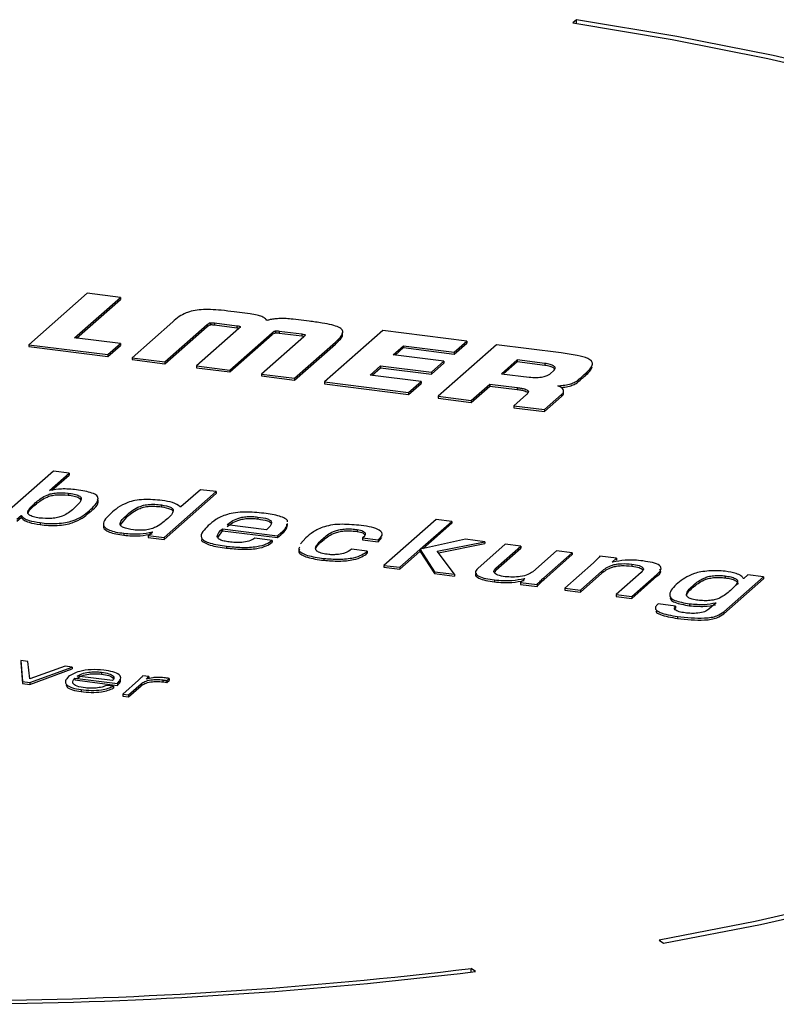
# Model space of a CAD drawing. Units: millimetres. Extents: x 5 to 415, y 5 to 589.
# Drawn here: x 214 to 232, y 473 to 497 of the extents above; entities that cross this region are included whole.
import ezdxf

# ---------------------------------------------------------------- set-up
doc = ezdxf.new("R2010")
doc.units = ezdxf.units.MM

msp = doc.modelspace()

# ---------------------------------------------------------------- linework, layer by layer
at = {"color": 7, "linetype": 'Continuous', "lineweight": 25}
for p, q in [((227.367, 496.806), (227.279, 496.728)), ((227.367, 496.714), (227.367, 496.806)), ((215.506, 490.172), (214.093, 488.925)), ((215.201, 489.092), (216.311, 490.07)), ((215.248, 489.086), (216.311, 490.023)), ((216.311, 490.07), (215.506, 490.172)), ((216.311, 490.07), (216.311, 490.023)), ((219.453, 489.674), (219.066, 489.723)), ((217.579, 489.483), (216.592, 488.61)), ((220.882, 489.494), (220.495, 489.543)), ((217.391, 488.509), (218.417, 489.414)), ((217.391, 488.462), (218.417, 489.367)), ((219.182, 489.317), (218.156, 488.413)), ((218.417, 489.414), (218.417, 489.367)), ((218.49, 489.456), (218.49, 489.409)), ((218.588, 489.452), (219.133, 489.383)), ((218.588, 489.452), (218.588, 489.405)), ((218.588, 489.405), (219.133, 489.336)), ((219.133, 489.383), (219.133, 489.336)), ((220.066, 489.257), (220.066, 489.21)), ((220.158, 489.254), (220.704, 489.185)), ((220.158, 489.254), (220.158, 489.207)), ((222.67, 489.269), (221.256, 488.022)), ((224.707, 489.013), (222.67, 489.269)), ((216.31, 488.952), (215.201, 489.092)), ((218.966, 488.311), (219.991, 489.215)), ((218.966, 488.264), (219.991, 489.168)), ((220.756, 489.119), (219.731, 488.214)), ((219.991, 489.215), (219.991, 489.168)), ((220.158, 489.207), (220.704, 489.138)), ((220.529, 488.114), (221.522, 488.986)), ((220.704, 489.185), (220.704, 489.138)), ((220.704, 489.138), (220.756, 489.13)), ((221.522, 488.986), (221.522, 488.939)), ((224.403, 488.745), (224.707, 489.013)), ((224.707, 489.013), (224.707, 488.965)), ((214.093, 488.925), (214.093, 488.878)), ((214.093, 488.925), (216.006, 488.684)), ((214.093, 488.878), (216.006, 488.637)), ((216.006, 488.684), (216.31, 488.952)), ((216.006, 488.637), (216.31, 488.905)), ((216.31, 488.952), (216.31, 488.905)), ((220.529, 488.067), (221.522, 488.939)), ((222.92, 488.678), (223.171, 488.9)), ((222.967, 488.673), (223.171, 488.853)), ((223.171, 488.9), (224.403, 488.745)), ((223.171, 488.9), (223.171, 488.853)), ((223.171, 488.853), (224.403, 488.697)), ((225.426, 488.922), (224.013, 487.675)), ((224.403, 488.697), (224.707, 488.965)), ((224.403, 488.745), (224.403, 488.697)), ((226.992, 488.725), (225.426, 488.922)), ((216.006, 488.684), (216.006, 488.637)), ((216.592, 488.61), (217.391, 488.509)), ((216.592, 488.61), (216.592, 488.563)), ((216.592, 488.563), (217.391, 488.462)), ((217.391, 488.509), (217.391, 488.462)), ((224.152, 488.523), (222.92, 488.678)), ((223.848, 488.255), (224.152, 488.523)), ((224.152, 488.523), (224.152, 488.476)), ((225.929, 488.555), (225.55, 488.221)), ((225.929, 488.508), (225.597, 488.215)), ((226.596, 488.471), (225.929, 488.555)), ((225.929, 488.555), (225.929, 488.508)), ((226.596, 488.424), (225.929, 488.508)), ((218.156, 488.413), (218.966, 488.311)), ((218.156, 488.413), (218.156, 488.366)), ((218.156, 488.366), (218.966, 488.264)), ((218.966, 488.311), (218.966, 488.264)), ((222.365, 488.189), (222.616, 488.41)), ((222.412, 488.183), (222.616, 488.363)), ((222.616, 488.41), (223.848, 488.255)), ((222.616, 488.41), (222.616, 488.363)), ((222.616, 488.363), (223.848, 488.208)), ((223.848, 488.208), (224.152, 488.476)), ((226.596, 488.471), (226.596, 488.424)), ((226.72, 488.212), (226.824, 488.304)), ((219.731, 488.214), (220.529, 488.114)), ((219.731, 488.214), (219.731, 488.167)), ((219.731, 488.167), (220.529, 488.067)), ((220.529, 488.114), (220.529, 488.067)), ((223.597, 488.034), (222.365, 488.189)), ((223.293, 487.766), (223.597, 488.034)), ((223.597, 488.034), (223.597, 487.987)), ((223.848, 488.255), (223.848, 488.208)), ((225.55, 488.221), (226.219, 488.137)), ((227.399, 488.064), (227.399, 488.017)), ((227.606, 488.248), (227.606, 488.201)), ((221.256, 488.022), (221.256, 487.975)), ((221.256, 488.022), (223.293, 487.766)), ((221.256, 487.975), (223.293, 487.719)), ((223.293, 487.719), (223.597, 487.987)), ((224.816, 487.574), (225.265, 487.969)), ((224.816, 487.527), (225.265, 487.922)), ((225.265, 487.969), (225.926, 487.886)), ((225.265, 487.969), (225.265, 487.922)), ((225.265, 487.922), (225.926, 487.839)), ((225.926, 487.886), (225.926, 487.839)), ((227.054, 487.748), (227.054, 487.807)), ((223.293, 487.766), (223.293, 487.719)), ((224.013, 487.675), (224.816, 487.574)), ((224.013, 487.675), (224.013, 487.628)), ((224.013, 487.628), (224.816, 487.527)), ((224.816, 487.574), (224.816, 487.527)), ((226.154, 487.713), (225.849, 487.444)), ((226.59, 487.35), (227.005, 487.717)), ((226.59, 487.303), (227.005, 487.669)), ((227.005, 487.717), (227.005, 487.669)), ((225.849, 487.444), (226.59, 487.35)), ((225.849, 487.444), (225.849, 487.396)), ((225.849, 487.396), (226.59, 487.303)), ((226.59, 487.35), (226.59, 487.303)), ((214.686, 485.858), (213.421, 484.743)), ((214.592, 485.392), (215.066, 485.81)), ((214.65, 485.396), (215.066, 485.763)), ((215.066, 485.81), (214.686, 485.858)), ((215.066, 485.81), (215.066, 485.763)), ((218.251, 485.409), (217.777, 484.991)), ((218.631, 485.361), (218.251, 485.409)), ((214.607, 485.39), (214.592, 485.392)), ((215.045, 485.325), (215.045, 485.278)), ((217.367, 484.246), (218.631, 485.361)), ((217.367, 484.199), (218.631, 485.314)), ((218.631, 485.361), (218.631, 485.314)), ((214.275, 485.113), (214.275, 485.113)), ((214.275, 485.113), (214.275, 485.065)), ((214.275, 485.113), (214.275, 485.065)), ((214.275, 485.065), (214.275, 485.065)), ((217.303, 485.041), (217.303, 484.994)), ((217.777, 484.991), (217.762, 484.993)), ((213.802, 484.695), (213.901, 484.783)), ((213.802, 484.648), (213.901, 484.735)), ((213.901, 484.783), (213.911, 484.781)), ((213.901, 484.783), (213.901, 484.735)), ((213.901, 484.735), (213.911, 484.734)), ((213.911, 484.781), (213.911, 484.734)), ((215.555, 484.9), (215.555, 484.853)), ((216.315, 484.555), (216.456, 484.738)), ((216.456, 484.785), (216.456, 484.738)), ((217.459, 484.711), (217.46, 484.711)), ((217.459, 484.711), (217.459, 484.711)), ((219.642, 484.746), (219.642, 484.699)), ((223.963, 484.689), (222.699, 483.574)), ((224.343, 484.641), (223.963, 484.689)), ((214.362, 484.61), (214.362, 484.562)), ((218.788, 484.461), (220.12, 484.293)), ((218.788, 484.461), (218.788, 484.414)), ((219.848, 484.437), (218.897, 484.557)), ((223.576, 483.965), (224.343, 484.641)), ((223.643, 483.976), (224.343, 484.594)), ((224.343, 484.641), (224.343, 484.594)), ((216.396, 484.353), (216.396, 484.306)), ((217.086, 484.381), (216.986, 484.294)), ((216.986, 484.294), (217.367, 484.246)), ((216.986, 484.294), (216.986, 484.247)), ((216.986, 484.247), (217.367, 484.199)), ((217.076, 484.383), (217.086, 484.381)), ((217.076, 484.383), (217.076, 484.373)), ((217.367, 484.246), (217.367, 484.199)), ((218.678, 484.257), (218.788, 484.414)), ((218.788, 484.414), (220.12, 484.246)), ((219.989, 484.18), (219.571, 484.233)), ((220.12, 484.293), (220.195, 484.36)), ((220.12, 484.246), (220.195, 484.313)), ((220.12, 484.293), (220.12, 484.246)), ((220.195, 484.36), (220.195, 484.313)), ((220.803, 484.241), (220.673, 484.096)), ((221.245, 484.247), (221.245, 484.2)), ((222.052, 484.442), (222.052, 484.395)), ((222.178, 484.241), (222.559, 484.193)), ((222.178, 484.241), (222.178, 484.194)), ((222.559, 484.146), (222.645, 484.253)), ((224.677, 484.206), (223.586, 483.964)), ((225.141, 484.148), (224.677, 484.206)), ((218.884, 484.04), (218.884, 483.993)), ((219.989, 484.18), (219.989, 484.133)), ((222.178, 484.194), (222.559, 484.146)), ((222.559, 484.193), (222.559, 484.146)), ((223.986, 483.915), (225.141, 484.148)), ((224.017, 483.874), (225.141, 484.101)), ((225.635, 484.086), (224.971, 483.5)), ((225.141, 484.148), (225.141, 484.101)), ((225.411, 483.505), (226.015, 484.038)), ((225.411, 483.458), (226.015, 483.991)), ((226.015, 484.038), (225.635, 484.086)), ((226.015, 484.038), (226.015, 483.991)), ((221.24, 483.743), (221.24, 483.696)), ((222.294, 483.916), (221.914, 483.964)), ((222.294, 483.916), (222.294, 483.869)), ((223.079, 483.526), (223.569, 483.959)), ((223.079, 483.479), (223.569, 483.911)), ((223.569, 483.959), (223.579, 483.957)), ((223.569, 483.959), (223.569, 483.911)), ((223.569, 483.911), (223.579, 483.91)), ((223.586, 483.964), (223.576, 483.965)), ((223.579, 483.957), (223.923, 483.42)), ((223.579, 483.957), (223.579, 483.91)), ((223.579, 483.91), (223.923, 483.373)), ((224.406, 483.359), (223.986, 483.915)), ((226.881, 483.929), (226.303, 483.419)), ((226.57, 483.272), (227.261, 483.881)), ((226.57, 483.225), (227.261, 483.834)), ((227.261, 483.881), (226.881, 483.929)), ((227.261, 483.881), (227.261, 483.834)), ((228.335, 483.746), (227.931, 483.797)), ((228.227, 483.651), (228.335, 483.746)), ((228.335, 483.746), (228.335, 483.699)), ((222.699, 483.574), (223.079, 483.526)), ((222.699, 483.574), (222.699, 483.527)), ((222.699, 483.527), (223.079, 483.479)), ((223.079, 483.526), (223.079, 483.479)), ((225.411, 483.505), (225.411, 483.458)), ((227.775, 483.636), (227.08, 483.022)), ((228.245, 483.648), (228.227, 483.651)), ((228.705, 483.604), (228.705, 483.557)), ((223.923, 483.42), (223.923, 483.373)), ((223.923, 483.42), (224.406, 483.359)), ((223.923, 483.373), (224.406, 483.312)), ((224.406, 483.359), (224.406, 483.312)), ((225.391, 483.406), (225.411, 483.458)), ((226.115, 483.253), (226.007, 483.159)), ((226.1, 483.255), (226.115, 483.253)), ((226.1, 483.255), (226.1, 483.241)), ((226.57, 483.272), (226.57, 483.225)), ((227.46, 482.974), (227.98, 483.433)), ((227.46, 482.927), (227.98, 483.386)), ((227.98, 483.433), (227.98, 483.386)), ((228.935, 483.403), (228.325, 482.865)), ((228.706, 482.817), (229.316, 483.355)), ((228.706, 482.77), (229.316, 483.308)), ((229.316, 483.355), (229.316, 483.308)), ((230.934, 482.445), (231.9, 483.297)), ((230.971, 483.319), (230.971, 483.272)), ((231.418, 483.255), (231.409, 483.257)), ((231.519, 483.344), (231.418, 483.255)), ((231.9, 483.297), (231.519, 483.344)), ((231.9, 483.297), (231.9, 483.249)), ((225.377, 483.221), (225.377, 483.174)), ((226.007, 483.159), (226.411, 483.108)), ((226.007, 483.159), (226.007, 483.111)), ((226.007, 483.111), (226.411, 483.061)), ((226.411, 483.108), (226.411, 483.061)), ((227.08, 483.022), (227.46, 482.974)), ((227.08, 483.022), (227.08, 482.975)), ((230.2, 483.097), (230.2, 483.05)), ((230.934, 482.398), (231.9, 483.249)), ((227.08, 482.975), (227.46, 482.927)), ((227.46, 482.974), (227.46, 482.927)), ((228.325, 482.865), (228.706, 482.817)), ((228.325, 482.865), (228.325, 482.818)), ((228.325, 482.818), (228.706, 482.77)), ((228.706, 482.817), (228.706, 482.77)), ((231.095, 482.961), (231.095, 482.961)), ((231.095, 482.961), (231.095, 482.961)), ((229.766, 482.584), (229.342, 482.637)), ((229.751, 482.512), (229.766, 482.536)), ((229.766, 482.584), (229.766, 482.536)), ((230.107, 482.642), (230.107, 482.595)), ((230.747, 482.663), (230.571, 482.508)), ((230.732, 482.665), (230.747, 482.663)), ((230.732, 482.665), (230.732, 482.65)), ((229.814, 482.335), (229.814, 482.288)), ((230.934, 482.445), (230.934, 482.398)), ((213.896, 481.267), (213.938, 480.758)), ((214.07, 481.245), (213.896, 481.267)), ((213.896, 481.267), (213.896, 481.22)), ((213.896, 481.22), (213.938, 480.711)), ((214.111, 480.819), (214.07, 481.245)), ((214.97, 481.131), (214.111, 480.819)), ((214.118, 480.735), (215.144, 481.109)), ((215.144, 481.109), (214.97, 481.131)), ((215.144, 481.109), (215.144, 481.062)), ((214.118, 480.688), (215.144, 481.062)), ((216.121, 480.781), (215.265, 480.889)), ((215.854, 480.984), (215.854, 480.937)), ((217.002, 480.875), (216.852, 480.894)), ((216.94, 480.813), (217.002, 480.875)), ((217.002, 480.875), (217.002, 480.828)), ((213.938, 480.758), (214.118, 480.735)), ((213.938, 480.758), (213.938, 480.711)), ((213.938, 480.711), (214.118, 480.688)), ((214.118, 480.735), (214.118, 480.688)), ((215.205, 480.841), (216.236, 480.711)), ((215.205, 480.841), (215.205, 480.794)), ((215.205, 480.794), (216.236, 480.664)), ((216.14, 480.643), (215.976, 480.663)), ((216.14, 480.643), (216.14, 480.595)), ((216.236, 480.711), (216.236, 480.664)), ((216.752, 480.793), (216.366, 480.452)), ((216.51, 480.434), (216.813, 480.701)), ((216.51, 480.387), (216.813, 480.654)), ((216.813, 480.701), (216.813, 480.654)), ((216.944, 480.812), (216.94, 480.813)), ((217.339, 480.797), (217.339, 480.749)), ((217.433, 480.781), (217.491, 480.831)), ((217.433, 480.734), (217.491, 480.784)), ((217.433, 480.781), (217.433, 480.734)), ((217.491, 480.831), (217.491, 480.784)), ((215.358, 480.56), (215.358, 480.513)), ((216.366, 480.452), (216.51, 480.434)), ((216.366, 480.452), (216.366, 480.405)), ((216.366, 480.405), (216.51, 480.387)), ((216.51, 480.434), (216.51, 480.387)), ((229.37, 474.485), (229.473, 474.409)), ((224.916, 473.723), (224.813, 473.799)), ((224.813, 473.71), (224.813, 473.799))]:
    msp.add_line(p, q, dxfattribs=at)
at = {"color": 8, "linetype": 'Continuous', "lineweight": 25}
for p, q in [((219.209, 489.365), (219.209, 489.343)), ((220.785, 489.166), (220.785, 489.148))]:
    msp.add_line(p, q, dxfattribs=at)
at = {"color": 7, "linetype": 'Continuous', "lineweight": 25, "flags": 128}
for points in [[(227.279, 496.728), (229.687, 496.325), (232.002, 495.866), (234.211, 495.352), (236.303, 494.786), (238.267, 494.171), (240.092, 493.511), (241.77, 492.808), (243.29, 492.066), (244.646, 491.29)], [(244.874, 491.325), (243.508, 492.107), (241.976, 492.855), (240.286, 493.563), (238.446, 494.229), (236.466, 494.849), (234.357, 495.419), (232.13, 495.937), (229.796, 496.4), (227.367, 496.806)], [(245.682, 480.274), (244.474, 479.471), (243.096, 478.7), (241.554, 477.963), (239.856, 477.266), (238.012, 476.611), (236.031, 476.003), (233.922, 475.444), (231.698, 474.937), (229.37, 474.485)], [(229.473, 474.409), (231.821, 474.864), (234.063, 475.375), (236.189, 475.938), (238.187, 476.552), (240.046, 477.212), (241.757, 477.915), (243.311, 478.657), (244.7, 479.435), (245.916, 480.245)]]:
    msp.add_lwpolyline(points, dxfattribs=at)
at = {"color": 7, "linetype": 'Continuous', "lineweight": 25}
for centre, radius, start, end in [((211.78, 582.062), 109.132, 264.28368, 276.91346), ((211.779, 581.502), 108.488, 264.29695, 276.9002)]:
    msp.add_arc(centre, radius, start, end, dxfattribs=at)
for points, knots in [([(219.066, 489.723), (218.963, 489.736), (218.775, 489.758), (218.507, 489.779), (218.271, 489.779), (218.058, 489.75), (217.877, 489.69), (217.716, 489.598), (217.628, 489.525), (217.579, 489.483)], [0, 0, 0, 0, 0.166844, 0.302543, 0.415056, 0.519162, 0.641307, 0.797041, 1, 1, 1, 1]), ([(219.861, 489.513), (219.85, 489.527), (219.825, 489.56), (219.746, 489.606), (219.62, 489.648), (219.512, 489.665), (219.453, 489.674)], [0, 0, 0, 0, 0.199191, 0.462557, 0.708604, 1, 1, 1, 1]), ([(220.495, 489.543), (220.439, 489.549), (220.337, 489.559), (220.186, 489.56), (220.055, 489.551), (219.947, 489.535), (219.887, 489.52), (219.861, 489.513)], [0, 0, 0, 0, 0.258514, 0.4767397, 0.6652911, 0.8537277, 1, 1, 1, 1]), ([(221.522, 488.986), (221.565, 489.027), (221.642, 489.098), (221.704, 489.199), (221.698, 489.283), (221.607, 489.353), (221.431, 489.409), (221.182, 489.455), (220.989, 489.48), (220.882, 489.494)], [0, 0, 0, 0, 0.194836, 0.346185, 0.465543, 0.570083, 0.685966, 0.826063, 1, 1, 1, 1]), ([(218.417, 489.414), (218.429, 489.425), (218.443, 489.438), (218.471, 489.452), (218.484, 489.455), (218.49, 489.456)], [0, 0, 0, 0, 0.69585, 0.859956, 1, 1, 1, 1]), ([(218.417, 489.367), (218.429, 489.377), (218.443, 489.391), (218.471, 489.405), (218.484, 489.407), (218.49, 489.409)], [0, 0, 0, 0, 0.69585, 0.859956, 1, 1, 1, 1]), ([(218.49, 489.456), (218.497, 489.457), (218.513, 489.458), (218.547, 489.457), (218.572, 489.454), (218.588, 489.452)], [0, 0, 0, 0, 0.2312025, 0.4918311, 1, 1, 1, 1]), ([(218.49, 489.409), (218.497, 489.41), (218.513, 489.411), (218.547, 489.41), (218.572, 489.407), (218.588, 489.405)], [0, 0, 0, 0, 0.2312025, 0.4918311, 1, 1, 1, 1]), ([(219.133, 489.383), (219.152, 489.381), (219.183, 489.377), (219.201, 489.369), (219.209, 489.365)], [0, 0, 0, 0, 0.613745, 1, 1, 1, 1]), ([(219.133, 489.336), (219.153, 489.334), (219.175, 489.332), (219.189, 489.326), (219.19, 489.326)], [0, 0, 0, 0, 0.881595, 1, 1, 1, 1]), ([(219.209, 489.365), (219.212, 489.362), (219.218, 489.356), (219.206, 489.339), (219.192, 489.326), (219.182, 489.317)], [0, 0, 0, 0, 0.189404, 0.419915, 1, 1, 1, 1]), ([(219.991, 489.215), (220.002, 489.226), (220.016, 489.239), (220.045, 489.253), (220.059, 489.256), (220.066, 489.257)], [0, 0, 0, 0, 0.688087, 0.852081, 1, 1, 1, 1]), ([(220.066, 489.257), (220.073, 489.258), (220.088, 489.26), (220.121, 489.259), (220.143, 489.256), (220.158, 489.254)], [0, 0, 0, 0, 0.24407, 0.501826, 1, 1, 1, 1]), ([(219.991, 489.168), (220.002, 489.179), (220.016, 489.192), (220.045, 489.206), (220.059, 489.209), (220.066, 489.21)], [0, 0, 0, 0, 0.688087, 0.852081, 1, 1, 1, 1]), ([(220.066, 489.21), (220.073, 489.211), (220.088, 489.212), (220.121, 489.211), (220.143, 489.209), (220.158, 489.207)], [0, 0, 0, 0, 0.24407, 0.501826, 1, 1, 1, 1]), ([(220.704, 489.185), (220.724, 489.183), (220.75, 489.179), (220.776, 489.172), (220.782, 489.168), (220.785, 489.166)], [0, 0, 0, 0, 0.6237436, 0.8187871, 1, 1, 1, 1]), ([(220.785, 489.166), (220.787, 489.163), (220.792, 489.157), (220.78, 489.14), (220.766, 489.128), (220.756, 489.119)], [0, 0, 0, 0, 0.180704, 0.413278, 1, 1, 1, 1]), ([(221.522, 488.939), (221.564, 488.98), (221.639, 489.051), (221.707, 489.144), (221.691, 489.195), (221.686, 489.214)], [0, 0, 0, 0, 0.455016, 0.808473, 1, 1, 1, 1]), ([(227.606, 488.248), (227.646, 488.285), (227.716, 488.352), (227.762, 488.448), (227.74, 488.528), (227.626, 488.606), (227.363, 488.675), (227.125, 488.707), (226.992, 488.725)], [0, 0, 0, 0, 0.194166, 0.347025, 0.470667, 0.581138, 0.76641, 1, 1, 1, 1]), ([(226.824, 488.304), (226.838, 488.322), (226.866, 488.358), (226.823, 488.409), (226.729, 488.45), (226.642, 488.464), (226.596, 488.471)], [0, 0, 0, 0, 0.270951, 0.536224, 0.754307, 1, 1, 1, 1]), ([(226.837, 488.329), (226.831, 488.341), (226.816, 488.368), (226.727, 488.402), (226.641, 488.416), (226.596, 488.424)], [0, 0, 0, 0, 0.272137, 0.614403, 1, 1, 1, 1]), ([(227.606, 488.201), (227.648, 488.238), (227.714, 488.298), (227.735, 488.361), (227.742, 488.385)], [0, 0, 0, 0, 0.624042, 1, 1, 1, 1]), ([(226.219, 488.137), (226.276, 488.133), (226.39, 488.126), (226.544, 488.143), (226.66, 488.173), (226.7, 488.199), (226.72, 488.212)], [0, 0, 0, 0, 0.2882526, 0.5667227, 0.7824309, 1, 1, 1, 1]), ([(226.916, 487.928), (226.959, 487.932), (227.058, 487.94), (227.195, 487.966), (227.322, 488.008), (227.372, 488.045), (227.399, 488.064)], [0, 0, 0, 0, 0.199219, 0.462587, 0.708638, 1, 1, 1, 1]), ([(227.399, 488.064), (227.434, 488.095), (227.503, 488.156), (227.572, 488.217), (227.606, 488.248)], [0, 0, 0, 0, 0.501977, 1, 1, 1, 1]), ([(227.399, 488.017), (227.434, 488.048), (227.503, 488.109), (227.572, 488.17), (227.606, 488.201)], [0, 0, 0, 0, 0.501977, 1, 1, 1, 1]), ([(225.926, 487.886), (225.962, 487.881), (226.029, 487.872), (226.11, 487.853), (226.166, 487.83), (226.202, 487.8), (226.201, 487.759), (226.17, 487.729), (226.154, 487.713)], [0, 0, 0, 0, 0.178699, 0.325827, 0.451893, 0.569619, 0.76551, 1, 1, 1, 1]), ([(225.926, 487.839), (225.963, 487.834), (226.029, 487.825), (226.11, 487.805), (226.167, 487.783), (226.184, 487.767), (226.192, 487.758)], [0, 0, 0, 0, 0.314681, 0.573768, 0.795764, 1, 1, 1, 1]), ([(227.005, 487.717), (227.022, 487.735), (227.055, 487.769), (227.056, 487.819), (227.029, 487.863), (226.981, 487.899), (226.936, 487.919), (226.916, 487.928)], [0, 0, 0, 0, 0.258606, 0.476874, 0.66542, 0.853804, 1, 1, 1, 1]), ([(226.99, 487.888), (227.008, 487.89), (227.081, 487.896), (227.194, 487.92), (227.322, 487.961), (227.372, 487.997), (227.399, 488.017)], [0, 0, 0, 0, 0.093604, 0.391708, 0.67021, 1, 1, 1, 1]), ([(227.005, 487.669), (227.024, 487.688), (227.052, 487.715), (227.05, 487.744), (227.05, 487.754)], [0, 0, 0, 0, 0.67259, 1, 1, 1, 1]), ([(215.247, 485.409), (215.122, 485.42), (214.9, 485.439), (214.696, 485.405), (214.607, 485.39)], [0, 0, 0, 0, 0.559195, 1, 1, 1, 1]), ([(215.555, 484.9), (215.662, 484.995), (215.795, 485.114), (215.754, 485.266), (215.586, 485.352), (215.382, 485.387), (215.247, 485.409)], [0, 0, 0, 0, 0.500122, 0.625245, 0.75032, 1, 1, 1, 1]), ([(214.275, 485.113), (214.347, 485.171), (214.438, 485.245), (214.632, 485.314), (214.809, 485.341), (214.951, 485.332), (215.045, 485.325)], [0, 0, 0, 0, 0.500705, 0.626078, 0.751221, 1, 1, 1, 1]), ([(214.275, 485.065), (214.347, 485.124), (214.438, 485.197), (214.632, 485.267), (214.809, 485.294), (214.951, 485.284), (215.045, 485.278)], [0, 0, 0, 0, 0.500705, 0.626078, 0.751221, 1, 1, 1, 1]), ([(215.045, 485.325), (215.095, 485.318), (215.195, 485.303), (215.315, 485.264), (215.367, 485.21), (215.345, 485.1), (215.249, 485.015), (215.173, 484.946)], [0, 0, 0, 0, 0.125196, 0.249864, 0.374417, 0.499644, 1, 1, 1, 1]), ([(215.045, 485.278), (215.095, 485.271), (215.194, 485.256), (215.311, 485.219), (215.335, 485.187), (215.346, 485.173)], [0, 0, 0, 0, 0.357314, 0.713123, 1, 1, 1, 1]), ([(215.555, 484.853), (215.676, 484.949), (215.813, 485.056), (215.759, 485.167), (215.753, 485.179)], [0, 0, 0, 0, 0.889731, 1, 1, 1, 1]), ([(217.32, 485.148), (217.172, 485.161), (216.952, 485.18), (216.653, 485.152), (216.321, 485.047), (216.185, 484.929), (216.077, 484.834)], [0, 0, 0, 0, 0.2496435, 0.3747248, 0.4998531, 1, 1, 1, 1]), ([(214.344, 484.721), (214.296, 484.73), (214.198, 484.748), (214.093, 484.793), (214.053, 484.848), (214.099, 484.958), (214.196, 485.044), (214.275, 485.113)], [0, 0, 0, 0, 0.125094, 0.249786, 0.374371, 0.499498, 1, 1, 1, 1]), ([(214.074, 484.838), (214.075, 484.844), (214.094, 484.923), (214.188, 484.997), (214.275, 485.065)], [0, 0, 0, 0, 0.072763, 1, 1, 1, 1]), ([(215.173, 484.946), (215.099, 484.882), (215.006, 484.802), (214.794, 484.728), (214.598, 484.702), (214.446, 484.714), (214.344, 484.721)], [0, 0, 0, 0, 0.500663, 0.625824, 0.750847, 1, 1, 1, 1]), ([(216.456, 484.785), (216.534, 484.853), (216.633, 484.938), (216.834, 485.025), (216.979, 485.054), (217.147, 485.057), (217.251, 485.046), (217.303, 485.041)], [0, 0, 0, 0, 0.500352, 0.62558, 0.750102, 0.874801, 1, 1, 1, 1]), ([(216.456, 484.738), (216.534, 484.806), (216.633, 484.891), (216.834, 484.978), (216.979, 485.007), (217.147, 485.01), (217.251, 484.999), (217.303, 484.994)], [0, 0, 0, 0, 0.500352, 0.62558, 0.750102, 0.874801, 1, 1, 1, 1]), ([(217.303, 485.041), (217.387, 485.025), (217.513, 485.001), (217.591, 484.941), (217.599, 484.846), (217.521, 484.771), (217.459, 484.711)], [0, 0, 0, 0, 0.248771, 0.37391, 0.499278, 1, 1, 1, 1]), ([(217.303, 484.994), (217.385, 484.977), (217.507, 484.953), (217.58, 484.908), (217.583, 484.891), (217.583, 484.89)], [0, 0, 0, 0, 0.6465, 0.971707, 1, 1, 1, 1]), ([(217.762, 484.993), (217.709, 485.032), (217.615, 485.101), (217.41, 485.134), (217.32, 485.148)], [0, 0, 0, 0, 0.558481, 1, 1, 1, 1]), ([(213.911, 484.781), (213.929, 484.76), (213.967, 484.717), (214.109, 484.65), (214.266, 484.625), (214.362, 484.61)], [0, 0, 0, 0, 0.280687, 0.560995, 1, 1, 1, 1]), ([(213.911, 484.734), (213.929, 484.713), (213.967, 484.67), (214.109, 484.603), (214.266, 484.578), (214.362, 484.562)], [0, 0, 0, 0, 0.280687, 0.560995, 1, 1, 1, 1]), ([(214.362, 484.61), (214.428, 484.601), (214.561, 484.584), (214.777, 484.587), (214.983, 484.607), (215.315, 484.699), (215.448, 484.811), (215.555, 484.9)], [0, 0, 0, 0, 0.12518, 0.250217, 0.375395, 0.500404, 1, 1, 1, 1]), ([(214.362, 484.562), (214.428, 484.554), (214.561, 484.537), (214.777, 484.539), (214.983, 484.56), (215.315, 484.652), (215.448, 484.763), (215.555, 484.853)], [0, 0, 0, 0, 0.12518, 0.250217, 0.375395, 0.500404, 1, 1, 1, 1]), ([(216.077, 484.834), (216.032, 484.79), (215.943, 484.7), (215.88, 484.583), (215.924, 484.488), (216.039, 484.427), (216.196, 484.378), (216.329, 484.362), (216.396, 484.353)], [0, 0, 0, 0, 0.250531, 0.500473, 0.625269, 0.75023, 0.875043, 1, 1, 1, 1]), ([(216.631, 484.433), (216.539, 484.45), (216.402, 484.474), (216.306, 484.537), (216.295, 484.64), (216.384, 484.72), (216.456, 484.785)], [0, 0, 0, 0, 0.249153, 0.374176, 0.499337, 1, 1, 1, 1]), ([(217.46, 484.711), (217.379, 484.643), (217.278, 484.557), (217.095, 484.465), (216.96, 484.431), (216.792, 484.42), (216.685, 484.429), (216.631, 484.433)], [0, 0, 0, 0, 0.500483, 0.625711, 0.750421, 0.875006, 1, 1, 1, 1]), ([(219.789, 484.837), (219.637, 484.852), (219.409, 484.874), (219.091, 484.857), (218.831, 484.795), (218.609, 484.685), (218.497, 484.587), (218.441, 484.538)], [0, 0, 0, 0, 0.249692, 0.374631, 0.499323, 0.74943, 1, 1, 1, 1]), ([(218.897, 484.557), (218.966, 484.613), (219.051, 484.682), (219.253, 484.743), (219.38, 484.758), (219.516, 484.762), (219.6, 484.751), (219.642, 484.746)], [0, 0, 0, 0, 0.499689, 0.624774, 0.749895, 0.874905, 1, 1, 1, 1]), ([(218.897, 484.51), (218.966, 484.566), (219.051, 484.635), (219.253, 484.695), (219.38, 484.711), (219.516, 484.715), (219.6, 484.704), (219.642, 484.699)], [0, 0, 0, 0, 0.499689, 0.624774, 0.749895, 0.874905, 1, 1, 1, 1]), ([(219.642, 484.746), (219.727, 484.734), (219.856, 484.715), (219.957, 484.661), (219.995, 484.569), (219.913, 484.496), (219.848, 484.437)], [0, 0, 0, 0, 0.248472, 0.373784, 0.499026, 1, 1, 1, 1]), ([(219.642, 484.699), (219.726, 484.686), (219.852, 484.667), (219.946, 484.623), (219.955, 484.601), (219.957, 484.595)], [0, 0, 0, 0, 0.585047, 0.880103, 1, 1, 1, 1]), ([(220.359, 484.633), (220.359, 484.635), (220.367, 484.662), (220.307, 484.712), (220.126, 484.788), (219.923, 484.818), (219.789, 484.837)], [0, 0, 0, 0, 0.028044, 0.271027, 0.514213, 1, 1, 1, 1]), ([(215.914, 484.552), (215.907, 484.539), (215.888, 484.502), (215.927, 484.441), (216.038, 484.38), (216.196, 484.331), (216.329, 484.314), (216.396, 484.306)], [0, 0, 0, 0, 0.124691, 0.343369, 0.562334, 0.781041, 1, 1, 1, 1]), ([(218.441, 484.538), (218.393, 484.491), (218.298, 484.395), (218.237, 484.267), (218.335, 484.169), (218.53, 484.089), (218.743, 484.059), (218.884, 484.04)], [0, 0, 0, 0, 0.250966, 0.500944, 0.625679, 0.750875, 1, 1, 1, 1]), ([(218.98, 484.137), (218.936, 484.143), (218.847, 484.154), (218.738, 484.187), (218.669, 484.229), (218.639, 484.325), (218.722, 484.4), (218.788, 484.461)], [0, 0, 0, 0, 0.125234, 0.250156, 0.375165, 0.500184, 1, 1, 1, 1]), ([(220.195, 484.313), (220.248, 484.358), (220.351, 484.446), (220.356, 484.54), (220.359, 484.585)], [0, 0, 0, 0, 0.515779, 1, 1, 1, 1]), ([(220.195, 484.36), (220.25, 484.405), (220.335, 484.474), (220.343, 484.549), (220.345, 484.574)], [0, 0, 0, 0, 0.651433, 1, 1, 1, 1]), ([(222.144, 484.54), (221.993, 484.555), (221.765, 484.577), (221.448, 484.56), (221.189, 484.497), (220.971, 484.387), (220.859, 484.289), (220.803, 484.241)], [0, 0, 0, 0, 0.249614, 0.374528, 0.499234, 0.749349, 1, 1, 1, 1]), ([(221.245, 484.247), (221.317, 484.307), (221.407, 484.383), (221.633, 484.444), (221.771, 484.459), (221.917, 484.459), (222.007, 484.448), (222.052, 484.442)], [0, 0, 0, 0, 0.499355, 0.624433, 0.749582, 0.874657, 1, 1, 1, 1]), ([(222.559, 484.193), (222.601, 484.231), (222.684, 484.307), (222.623, 484.424), (222.405, 484.502), (222.231, 484.528), (222.144, 484.54)], [0, 0, 0, 0, 0.281062, 0.559162, 0.779043, 1, 1, 1, 1]), ([(216.396, 484.353), (216.46, 484.346), (216.588, 484.333), (216.833, 484.335), (216.984, 484.365), (217.076, 484.383)], [0, 0, 0, 0, 0.280762, 0.5609601, 1, 1, 1, 1]), ([(216.396, 484.306), (216.46, 484.299), (216.588, 484.286), (216.833, 484.288), (216.984, 484.318), (217.076, 484.335)], [0, 0, 0, 0, 0.280762, 0.56096, 1, 1, 1, 1]), ([(219.571, 484.233), (219.538, 484.213), (219.472, 484.173), (219.314, 484.134), (219.136, 484.123), (219.032, 484.132), (218.98, 484.137)], [0, 0, 0, 0, 0.280217, 0.55983, 0.779521, 1, 1, 1, 1]), ([(221.365, 483.837), (221.311, 483.844), (221.203, 483.86), (221.079, 483.905), (221.034, 483.963), (221.059, 484.081), (221.163, 484.173), (221.245, 484.247)], [0, 0, 0, 0, 0.125043, 0.249604, 0.374262, 0.499493, 1, 1, 1, 1]), ([(221.245, 484.2), (221.317, 484.26), (221.407, 484.336), (221.633, 484.397), (221.771, 484.412), (221.917, 484.412), (222.007, 484.401), (222.052, 484.395)], [0, 0, 0, 0, 0.499355, 0.624433, 0.749582, 0.874657, 1, 1, 1, 1]), ([(222.052, 484.442), (222.079, 484.438), (222.132, 484.43), (222.204, 484.4), (222.278, 484.335), (222.218, 484.278), (222.178, 484.241)], [0, 0, 0, 0, 0.125446, 0.251121, 0.500253, 1, 1, 1, 1]), ([(222.052, 484.395), (222.079, 484.391), (222.131, 484.383), (222.196, 484.357), (222.214, 484.335), (222.225, 484.322)], [0, 0, 0, 0, 0.295542, 0.591625, 1, 1, 1, 1]), ([(218.276, 484.204), (218.275, 484.201), (218.267, 484.173), (218.342, 484.122), (218.526, 484.042), (218.741, 484.012), (218.884, 483.993)], [0, 0, 0, 0, 0.028382, 0.27123, 0.514976, 1, 1, 1, 1]), ([(218.884, 484.04), (219.004, 484.027), (219.244, 484.001), (219.609, 484.018), (219.864, 484.09), (219.947, 484.15), (219.989, 484.18)], [0, 0, 0, 0, 0.280768, 0.559641, 0.77921, 1, 1, 1, 1]), ([(218.884, 483.993), (219.004, 483.98), (219.244, 483.954), (219.609, 483.97), (219.864, 484.043), (219.947, 484.103), (219.989, 484.133)], [0, 0, 0, 0, 0.280768, 0.559641, 0.77921, 1, 1, 1, 1]), ([(220.653, 484.012), (220.642, 483.99), (220.619, 483.943), (220.699, 483.873), (220.887, 483.793), (221.099, 483.763), (221.24, 483.743)], [0, 0, 0, 0, 0.180512, 0.38542, 0.591079, 1, 1, 1, 1]), ([(221.049, 483.963), (221.049, 483.967), (221.057, 484.049), (221.153, 484.126), (221.245, 484.2)], [0, 0, 0, 0, 0.047714, 1, 1, 1, 1]), ([(220.653, 483.965), (220.642, 483.943), (220.619, 483.896), (220.699, 483.826), (220.887, 483.746), (221.099, 483.716), (221.24, 483.696)], [0, 0, 0, 0, 0.180512, 0.38542, 0.591079, 1, 1, 1, 1]), ([(221.24, 483.743), (221.361, 483.733), (221.602, 483.714), (221.956, 483.746), (222.174, 483.827), (222.254, 483.887), (222.294, 483.916)], [0, 0, 0, 0, 0.279381, 0.558311, 0.778661, 1, 1, 1, 1]), ([(221.24, 483.696), (221.361, 483.686), (221.602, 483.667), (221.956, 483.699), (222.174, 483.78), (222.254, 483.839), (222.294, 483.869)], [0, 0, 0, 0, 0.2793813, 0.5583114, 0.778661, 1, 1, 1, 1]), ([(221.914, 483.964), (221.863, 483.925), (221.787, 483.865), (221.579, 483.837), (221.456, 483.829), (221.396, 483.834), (221.365, 483.837)], [0, 0, 0, 0, 0.499289, 0.748915, 0.874961, 1, 1, 1, 1]), ([(227.931, 483.797), (227.905, 483.766), (227.858, 483.712), (227.8, 483.659), (227.775, 483.636)], [0, 0, 0, 0, 0.559967, 1, 1, 1, 1]), ([(224.971, 483.5), (224.942, 483.468), (224.886, 483.404), (224.97, 483.31), (225.163, 483.252), (225.306, 483.231), (225.377, 483.221)], [0, 0, 0, 0, 0.28058, 0.558457, 0.778803, 1, 1, 1, 1]), ([(225.637, 483.299), (225.574, 483.31), (225.447, 483.33), (225.331, 483.411), (225.381, 483.469), (225.411, 483.505)], [0, 0, 0, 0, 0.281031, 0.560117, 1, 1, 1, 1]), ([(227.98, 483.433), (228.048, 483.486), (228.132, 483.552), (228.331, 483.605), (228.497, 483.621), (228.622, 483.611), (228.705, 483.604)], [0, 0, 0, 0, 0.499585, 0.624947, 0.750218, 1, 1, 1, 1]), ([(227.98, 483.386), (228.048, 483.439), (228.132, 483.504), (228.331, 483.558), (228.497, 483.574), (228.622, 483.564), (228.705, 483.557)], [0, 0, 0, 0, 0.499585, 0.624947, 0.750218, 1, 1, 1, 1]), ([(228.975, 483.68), (228.907, 483.688), (228.769, 483.703), (228.5, 483.706), (228.341, 483.67), (228.245, 483.648)], [0, 0, 0, 0, 0.281217, 0.561593, 1, 1, 1, 1]), ([(228.705, 483.604), (228.769, 483.595), (228.896, 483.575), (229.023, 483.497), (228.968, 483.439), (228.935, 483.403)], [0, 0, 0, 0, 0.282042, 0.559732, 1, 1, 1, 1]), ([(228.705, 483.557), (228.771, 483.548), (228.897, 483.529), (228.948, 483.487), (228.972, 483.467)], [0, 0, 0, 0, 0.524663, 1, 1, 1, 1]), ([(229.316, 483.355), (229.352, 483.39), (229.424, 483.46), (229.418, 483.57), (229.216, 483.645), (229.056, 483.668), (228.975, 483.68)], [0, 0, 0, 0, 0.281254, 0.560105, 0.779052, 1, 1, 1, 1]), ([(224.933, 483.387), (224.925, 483.377), (224.894, 483.335), (224.973, 483.263), (225.162, 483.205), (225.305, 483.184), (225.377, 483.174)], [0, 0, 0, 0, 0.111257, 0.454536, 0.726742, 1, 1, 1, 1]), ([(225.377, 483.221), (225.446, 483.214), (225.583, 483.201), (225.844, 483.204), (226.003, 483.236), (226.1, 483.255)], [0, 0, 0, 0, 0.28085, 0.561479, 1, 1, 1, 1]), ([(226.303, 483.419), (226.269, 483.395), (226.202, 483.347), (226.022, 483.3), (225.819, 483.284), (225.698, 483.294), (225.637, 483.299)], [0, 0, 0, 0, 0.280968, 0.559421, 0.779984, 1, 1, 1, 1]), ([(226.411, 483.108), (226.438, 483.139), (226.486, 483.194), (226.544, 483.248), (226.57, 483.272)], [0, 0, 0, 0, 0.559976, 1, 1, 1, 1]), ([(229.316, 483.308), (229.358, 483.344), (229.426, 483.4), (229.398, 483.459), (229.387, 483.481)], [0, 0, 0, 0, 0.627846, 1, 1, 1, 1]), ([(230.966, 483.429), (230.902, 483.436), (230.773, 483.45), (230.572, 483.438), (230.375, 483.421), (230.065, 483.331), (229.929, 483.227), (229.82, 483.145)], [0, 0, 0, 0, 0.124244, 0.249635, 0.374847, 0.500104, 1, 1, 1, 1]), ([(230.2, 483.097), (230.273, 483.156), (230.364, 483.23), (230.554, 483.303), (230.685, 483.326), (230.831, 483.33), (230.924, 483.323), (230.971, 483.319)], [0, 0, 0, 0, 0.499897, 0.625, 0.749821, 0.874813, 1, 1, 1, 1]), ([(230.2, 483.05), (230.273, 483.109), (230.364, 483.183), (230.554, 483.256), (230.685, 483.279), (230.831, 483.283), (230.924, 483.275), (230.971, 483.272)], [0, 0, 0, 0, 0.499897, 0.625, 0.749821, 0.874813, 1, 1, 1, 1]), ([(231.409, 483.257), (231.394, 483.278), (231.364, 483.322), (231.22, 483.389), (231.062, 483.414), (230.966, 483.429)], [0, 0, 0, 0, 0.280622, 0.560821, 1, 1, 1, 1]), ([(230.971, 483.319), (231.016, 483.311), (231.108, 483.295), (231.218, 483.258), (231.276, 483.209), (231.259, 483.105), (231.167, 483.025), (231.095, 482.961)], [0, 0, 0, 0, 0.12525, 0.250168, 0.374846, 0.49983, 1, 1, 1, 1]), ([(230.971, 483.272), (231.016, 483.264), (231.107, 483.248), (231.219, 483.211), (231.272, 483.162), (231.278, 483.126), (231.263, 483.109), (231.263, 483.109)], [0, 0, 0, 0, 0.248462, 0.496267, 0.743596, 0.991531, 1, 1, 1, 1]), ([(225.377, 483.174), (225.446, 483.167), (225.583, 483.154), (225.844, 483.157), (226.003, 483.189), (226.1, 483.208)], [0, 0, 0, 0, 0.2808502, 0.5614788, 1, 1, 1, 1]), ([(226.411, 483.061), (226.438, 483.092), (226.486, 483.147), (226.544, 483.201), (226.57, 483.225)], [0, 0, 0, 0, 0.559976, 1, 1, 1, 1]), ([(229.82, 483.145), (229.723, 483.052), (229.602, 482.935), (229.636, 482.788), (229.774, 482.699), (229.974, 482.665), (230.107, 482.642)], [0, 0, 0, 0, 0.500311, 0.625755, 0.75096, 1, 1, 1, 1]), ([(230.31, 482.726), (230.261, 482.733), (230.164, 482.747), (230.067, 482.791), (230.026, 482.842), (230.039, 482.948), (230.129, 483.03), (230.2, 483.097)], [0, 0, 0, 0, 0.124691, 0.249146, 0.374132, 0.499422, 1, 1, 1, 1]), ([(230.036, 482.845), (230.036, 482.846), (230.038, 482.917), (230.12, 482.983), (230.2, 483.05)], [0, 0, 0, 0, 0.0110606, 1, 1, 1, 1]), ([(229.636, 482.783), (229.639, 482.77), (229.646, 482.731), (229.777, 482.652), (229.975, 482.618), (230.107, 482.595)], [0, 0, 0, 0, 0.1607237, 0.4415064, 1, 1, 1, 1]), ([(231.095, 482.961), (231.022, 482.899), (230.931, 482.821), (230.743, 482.742), (230.607, 482.719), (230.456, 482.714), (230.359, 482.722), (230.31, 482.726)], [0, 0, 0, 0, 0.500102, 0.625127, 0.749845, 0.874802, 1, 1, 1, 1]), ([(229.342, 482.637), (229.317, 482.614), (229.268, 482.569), (229.278, 482.494), (229.396, 482.426), (229.578, 482.37), (229.736, 482.347), (229.814, 482.335)], [0, 0, 0, 0, 0.186882, 0.3731, 0.559487, 0.779601, 1, 1, 1, 1]), ([(229.997, 482.422), (229.946, 482.43), (229.844, 482.446), (229.749, 482.492), (229.731, 482.541), (229.755, 482.569), (229.766, 482.584)], [0, 0, 0, 0, 0.280232, 0.559209, 0.779331, 1, 1, 1, 1]), ([(230.107, 482.642), (230.23, 482.632), (230.449, 482.614), (230.646, 482.649), (230.732, 482.665)], [0, 0, 0, 0, 0.560385, 1, 1, 1, 1]), ([(230.107, 482.595), (230.23, 482.585), (230.449, 482.567), (230.646, 482.602), (230.732, 482.618)], [0, 0, 0, 0, 0.560385, 1, 1, 1, 1]), ([(229.292, 482.465), (229.292, 482.459), (229.294, 482.429), (229.402, 482.379), (229.577, 482.323), (229.735, 482.3), (229.814, 482.288)], [0, 0, 0, 0, 0.063238, 0.341752, 0.670662, 1, 1, 1, 1]), ([(229.814, 482.335), (230.033, 482.311), (230.308, 482.28), (230.636, 482.311), (230.815, 482.359), (230.887, 482.411), (230.934, 482.445)], [0, 0, 0, 0, 0.498444, 0.623822, 0.74934, 1, 1, 1, 1]), ([(229.814, 482.288), (230.033, 482.264), (230.308, 482.232), (230.636, 482.264), (230.815, 482.312), (230.887, 482.364), (230.934, 482.398)], [0, 0, 0, 0, 0.498444, 0.623822, 0.74934, 1, 1, 1, 1]), ([(230.571, 482.508), (230.542, 482.488), (230.485, 482.447), (230.322, 482.412), (230.148, 482.407), (230.048, 482.417), (229.997, 482.422)], [0, 0, 0, 0, 0.280215, 0.559108, 0.779307, 1, 1, 1, 1]), ([(215.049, 480.875), (215.02, 480.841), (214.961, 480.775), (214.988, 480.676), (215.137, 480.597), (215.285, 480.572), (215.358, 480.56)], [0, 0, 0, 0, 0.28062, 0.560539, 0.77975, 1, 1, 1, 1]), ([(215.906, 481.032), (215.805, 481.04), (215.603, 481.056), (215.25, 481.001), (215.126, 480.923), (215.049, 480.875)], [0, 0, 0, 0, 0.280884, 0.560515, 1, 1, 1, 1]), ([(215.265, 480.889), (215.299, 480.908), (215.368, 480.947), (215.524, 480.985), (215.699, 480.998), (215.802, 480.988), (215.854, 480.984)], [0, 0, 0, 0, 0.280228, 0.56006, 0.779655, 1, 1, 1, 1]), ([(215.265, 480.841), (215.299, 480.861), (215.368, 480.9), (215.524, 480.938), (215.699, 480.951), (215.802, 480.941), (215.854, 480.937)], [0, 0, 0, 0, 0.280228, 0.56006, 0.779655, 1, 1, 1, 1]), ([(215.854, 480.984), (215.917, 480.973), (216.044, 480.953), (216.142, 480.894), (216.159, 480.834), (216.134, 480.798), (216.121, 480.781)], [0, 0, 0, 0, 0.28013, 0.558511, 0.779062, 1, 1, 1, 1]), ([(215.854, 480.937), (215.916, 480.926), (216.04, 480.906), (216.132, 480.859), (216.137, 480.831), (216.139, 480.825)], [0, 0, 0, 0, 0.449434, 0.896062, 1, 1, 1, 1]), ([(216.236, 480.711), (216.268, 480.746), (216.334, 480.814), (216.313, 480.919), (216.138, 480.996), (215.983, 481.02), (215.906, 481.032)], [0, 0, 0, 0, 0.280869, 0.560361, 0.779421, 1, 1, 1, 1]), ([(216.852, 480.894), (216.835, 480.875), (216.805, 480.841), (216.769, 480.808), (216.752, 480.793)], [0, 0, 0, 0, 0.5599853, 1, 1, 1, 1]), ([(214.998, 480.677), (215, 480.659), (215.005, 480.614), (215.14, 480.55), (215.286, 480.525), (215.358, 480.513)], [0, 0, 0, 0, 0.249871, 0.62405, 1, 1, 1, 1]), ([(215.464, 480.602), (215.39, 480.614), (215.244, 480.638), (215.118, 480.732), (215.172, 480.8), (215.205, 480.841)], [0, 0, 0, 0, 0.281146, 0.559963, 1, 1, 1, 1]), ([(215.358, 480.56), (215.439, 480.552), (215.6, 480.535), (215.84, 480.548), (216.02, 480.59), (216.1, 480.625), (216.14, 480.643)], [0, 0, 0, 0, 0.280351, 0.559177, 0.77929, 1, 1, 1, 1]), ([(215.976, 480.663), (215.942, 480.649), (215.873, 480.62), (215.732, 480.597), (215.59, 480.59), (215.506, 480.598), (215.464, 480.602)], [0, 0, 0, 0, 0.280147, 0.559944, 0.77988, 1, 1, 1, 1]), ([(216.236, 480.664), (216.274, 480.699), (216.333, 480.751), (216.305, 480.805), (216.295, 480.824)], [0, 0, 0, 0, 0.661777, 1, 1, 1, 1]), ([(216.813, 480.701), (216.84, 480.72), (216.894, 480.758), (217.031, 480.798), (217.195, 480.81), (217.291, 480.801), (217.339, 480.797)], [0, 0, 0, 0, 0.280794, 0.560244, 0.779642, 1, 1, 1, 1]), ([(216.813, 480.654), (216.84, 480.673), (216.894, 480.711), (217.031, 480.751), (217.195, 480.763), (217.291, 480.754), (217.339, 480.749)], [0, 0, 0, 0, 0.280794, 0.560244, 0.779642, 1, 1, 1, 1]), ([(217.333, 480.852), (217.293, 480.855), (217.214, 480.861), (217.069, 480.849), (216.992, 480.826), (216.944, 480.812)], [0, 0, 0, 0, 0.280495, 0.561143, 1, 1, 1, 1]), ([(217.491, 480.831), (217.462, 480.836), (217.41, 480.843), (217.356, 480.85), (217.333, 480.852)], [0, 0, 0, 0, 0.559967, 1, 1, 1, 1]), ([(217.339, 480.797), (217.357, 480.794), (217.389, 480.789), (217.42, 480.783), (217.433, 480.781)], [0, 0, 0, 0, 0.559978, 1, 1, 1, 1]), ([(217.339, 480.749), (217.357, 480.747), (217.389, 480.742), (217.42, 480.736), (217.433, 480.734)], [0, 0, 0, 0, 0.5599779, 1, 1, 1, 1]), ([(215.358, 480.513), (215.439, 480.504), (215.6, 480.488), (215.84, 480.501), (216.02, 480.543), (216.1, 480.578), (216.14, 480.595)], [0, 0, 0, 0, 0.280351, 0.559177, 0.77929, 1, 1, 1, 1])]:
    msp.add_open_spline(points, degree=3, knots=knots, dxfattribs=at)

doc.saveas('drawing.dxf')
